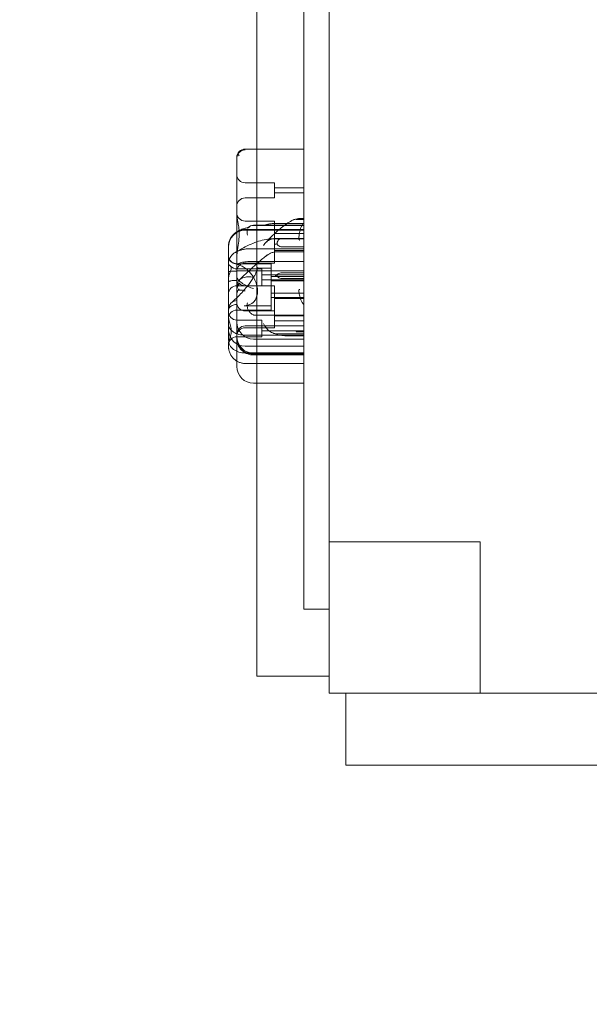
# Model space of a CAD drawing. Units: millimetres. Extents: x -8434 to -74, y -3663 to 9024.
# Drawn here: x -6274 to -5935, y 936 to 1522 of the extents above; entities that cross this region are included whole.
import ezdxf

# ---------------------------------------------------------------- set-up
doc = ezdxf.new("R2010")
doc.units = ezdxf.units.MM

# ---------------------------------------------------------------- blocks, each defined once
blk = doc.blocks.new('A$C722029EB')
at = {"color": 0, "linetype": 'Continuous', "lineweight": 0}
for p, q in [((-6132.89, 1131.4), (-6132.89, 3901.4)), ((-6104.89, 2061.4), (-6104.89, 1171.4)), ((-6089.89, 1211.4), (-6089.89, 2021.4)), ((-6132.89, 1445.28), (-6139.89, 1445.28)), ((-6104.89, 1445.28), (-6132.89, 1445.28)), ((-6144.89, 1426.62), (-6144.89, 1440.28)), ((-6144.89, 1396.02), (-6144.89, 1426.62)), ((-6122.39, 1425.22), (-6139.89, 1425.22)), ((-6122.39, 1419.01), (-6122.39, 1425.22)), ((-6104.89, 1422.22), (-6122.39, 1422.22)), ((-6104.89, 1419.22), (-6122.39, 1419.22)), ((-6122.39, 1416.22), (-6122.39, 1419.01)), ((-6122.39, 1416.22), (-6139.89, 1416.22)), ((-6122.39, 1402.44), (-6139.89, 1402.44)), ((-6122.39, 1385.2), (-6122.39, 1402.44)), ((-6104.89, 1403.39), (-6108.97, 1403.39)), ((-6106.24, 1404.01), (-6104.89, 1404.01)), ((-6144.89, 1376.05), (-6144.89, 1396.02)), ((-6132.89, 1397.37), (-6139.89, 1397.37)), ((-6139.89, 1396.92), (-6104.89, 1396.92)), ((-6132.89, 1399.75), (-6134.32, 1399.75)), ((-6104.89, 1399.75), (-6132.89, 1399.75)), ((-6104.89, 1397.37), (-6132.89, 1397.37)), ((-6132.65, 1400.03), (-6104.89, 1400.03)), ((-6104.89, 1401.01), (-6120.64, 1401.01)), ((-6122.91, 1391.96), (-6104.89, 1391.96)), ((-6104.89, 1394.94), (-6122.39, 1394.94)), ((-6104.89, 1391.94), (-6120.57, 1391.94)), ((-6104.89, 1392.08), (-6117.45, 1392.08)), ((-6149.89, 1380.83), (-6149.89, 1387.32)), ((-6104.89, 1385.95), (-6137.87, 1385.95)), ((-6122.39, 1377.44), (-6122.39, 1385.2)), ((-6104.89, 1384.94), (-6122.39, 1384.94)), ((-6104.89, 1384.16), (-6120.64, 1384.16)), ((-6104.89, 1387.08), (-6118.12, 1387.08)), ((-6149.89, 1380.83), (-6149.89, 1345.26)), ((-6104.89, 1378.44), (-6134.89, 1378.44)), ((-6144.89, 1377.02), (-6124.39, 1377.02)), ((-6144.89, 1363.52), (-6144.89, 1376.05)), ((-6144.89, 1373.92), (-6129.89, 1373.92)), ((-6122.39, 1377.44), (-6139.89, 1377.44)), ((-6104.89, 1372.77), (-6139.89, 1372.77)), ((-6132.19, 1374.44), (-6124.39, 1374.44)), ((-6129.89, 1373.92), (-6129.89, 1370.27)), ((-6124.39, 1358.18), (-6124.39, 1377.02)), ((-6129.89, 1370.42), (-6104.89, 1370.42)), ((-6129.89, 1370.27), (-6129.89, 1363.92)), ((-6129.89, 1367.42), (-6104.89, 1367.42)), ((-6124.39, 1369.52), (-6104.89, 1369.52)), ((-6124.39, 1366.94), (-6104.89, 1366.94)), ((-6104.89, 1371.65), (-6118.12, 1371.65)), ((-6104.89, 1368.18), (-6117.45, 1368.18)), ((-6144.89, 1363.92), (-6129.89, 1363.92)), ((-6144.89, 1362.73), (-6144.89, 1363.52)), ((-6144.89, 1360.91), (-6144.89, 1362.73)), ((-6144.89, 1358.61), (-6144.89, 1360.91)), ((-6122.39, 1363.9), (-6139.89, 1363.9)), ((-6122.39, 1348.96), (-6122.39, 1363.9)), ((-6144.89, 1355.38), (-6144.89, 1358.61)), ((-6144.89, 1332.3), (-6144.89, 1355.38)), ((-6124.39, 1359.52), (-6104.89, 1359.52)), ((-6124.39, 1352.02), (-6124.39, 1358.18)), ((-6124.39, 1356.94), (-6104.89, 1356.94)), ((-6104.89, 1356.4), (-6122.39, 1356.4)), ((-6144.89, 1349.44), (-6124.39, 1349.44)), ((-6140.44, 1352.02), (-6124.39, 1352.02)), ((-6122.39, 1348.96), (-6139.89, 1348.96)), ((-6124.39, 1349.44), (-6124.39, 1352.02)), ((-6122.39, 1339.96), (-6122.39, 1348.96)), ((-6149.89, 1345.26), (-6149.89, 1339.87)), ((-6144.89, 1343.51), (-6129.89, 1343.51)), ((-6104.89, 1346.44), (-6134.32, 1346.44)), ((-6129.89, 1343.51), (-6129.89, 1333.51)), ((-6104.89, 1346.4), (-6122.39, 1346.4)), ((-6104.89, 1345.96), (-6122.39, 1345.96)), ((-6104.89, 1342.96), (-6122.39, 1342.96)), ((-6149.89, 1337.91), (-6149.89, 1339.87)), ((-6122.39, 1339.96), (-6139.89, 1339.96)), ((-6122.39, 1338.9), (-6139.89, 1338.9)), ((-6129.89, 1340.01), (-6104.89, 1340.01)), ((-6129.89, 1337.01), (-6104.89, 1337.01)), ((-6122.39, 1338.9), (-6122.39, 1339.96)), ((-6144.89, 1333.51), (-6129.89, 1333.51)), ((-6144.89, 1332.19), (-6144.89, 1332.3)), ((-6144.89, 1319.06), (-6144.89, 1332.19)), ((-6104.89, 1334.48), (-6139.89, 1334.48)), ((-6104.89, 1332.2), (-6134.89, 1332.2)), ((-6104.89, 1335.27), (-6120.57, 1335.27)), ((-6115.5, 1334.14), (-6104.89, 1334.14)), ((-6104.89, 1336.52), (-6108.97, 1336.52)), ((-6149.89, 1328.57), (-6149.89, 1328.72)), ((-6149.89, 1328.17), (-6149.89, 1328.57)), ((-6139.89, 1327.91), (-6104.89, 1327.91)), ((-6144.89, 1317.79), (-6144.89, 1319.06)), ((-6132.89, 1323.88), (-6139.89, 1323.88)), ((-6104.89, 1323.35), (-6135.48, 1323.35)), ((-6104.89, 1323.74), (-6134.89, 1323.74)), ((-6104.89, 1322.71), (-6134.89, 1322.71)), ((-6104.89, 1323.88), (-6132.89, 1323.88)), ((-6144.89, 1315.86), (-6144.89, 1317.79)), ((-6132.89, 1317.61), (-6137.87, 1317.61)), ((-6104.89, 1317.61), (-6132.89, 1317.61)), ((-6132.89, 1305.86), (-6134.89, 1305.86)), ((-6104.89, 1305.86), (-6132.89, 1305.86)), ((-5999.89, 1211.4), (-6089.89, 1211.4)), ((-6089.89, 1211.4), (-6089.89, 1121.4)), ((-5999.89, 1121.4), (-5999.89, 1211.4)), ((-6104.89, 1171.4), (-6089.89, 1171.4)), ((-6132.89, 1131.4), (-6089.89, 1131.4)), ((-6089.89, 1121.4), (-5999.89, 1121.4)), ((-6079.89, 1121.4), (-6079.89, 1078.4)), ((-5189.89, 1121.4), (-5999.89, 1121.4)), ((-5109.89, 1078.4), (-6079.89, 1078.4))]:
    blk.add_line(p, q, dxfattribs=at)
for centre, radius, start, end in [((-6139.89, 1440.28), 5, 90, 180), ((-6139.89, 1430.22), 5, 180, 270), ((-6139.89, 1411.22), 5, 90, 180), ((-6139.89, 1407.44), 5, 180, 270), ((-6139.89, 1386.92), 10, 90, 180), ((-6144.89, 1382.02), 5, 195.61683, 270), ((-6144.89, 1378.92), 5, 221.57829, 270), ((-6139.89, 1372.44), 5, 90, 180), ((-6144.89, 1358.92), 5, 90, 180), ((-6139.89, 1368.9), 5, 224.61721, 270), ((-6144.89, 1344.44), 5, 90, 180), ((-6144.89, 1348.51), 5, 180, 270), ((-6139.89, 1353.96), 5, 180, 270), ((-6139.89, 1337.91), 10, 180, 184.34797), ((-6139.89, 1337.91), 10, 184.34797, 270), ((-6134.89, 1342.2), 10, 180, 270), ((-6139.89, 1334.96), 5, 90, 180), ((-6139.89, 1333.9), 5, 90, 180), ((-6144.89, 1328.51), 5, 90, 176.78969), ((-6134.89, 1333.74), 10, 180, 270), ((-6134.89, 1315.86), 10, 180, 270), ((-6044.97, 1153.59), 1899.96, 179.63695, 269.63173), ((-6044.97, 1153.59), 1849.96, 179.61287, 269.63173)]:
    blk.add_arc(centre, radius, start, end, dxfattribs=at)
for points, knots in [([(-6144.11, 1442.33), (-6144.14, 1442.28), (-6144.17, 1442.24), (-6144.43, 1441.85), (-6144.61, 1441.48), (-6144.83, 1440.73), (-6144.89, 1440.36), (-6144.89, 1439.97), (-6144.89, 1439.95), (-6144.89, 1439.94)], [-3.180945, -3.180945, -3.180945, -3.180945, -2.98268, -2.98268, -1.458178, -1.458178, 0, 0, 0.045574, 0.045574, 0.045574, 0.045574]), ([(-6139.89, 1444.89), (-6139.89, 1444.89), (-6139.9, 1444.89), (-6140.27, 1444.86), (-6140.65, 1444.8), (-6141.38, 1444.59), (-6141.74, 1444.44), (-6142.66, 1443.94), (-6143.18, 1443.51), (-6143.8, 1442.79), (-6143.96, 1442.57), (-6144.11, 1442.33)], [-0.006779, -0.006779, -0.006779, -0.006779, 0, 0, 1.203499, 1.203499, 2.414445, 2.414445, 4.446378, 4.446378, 5.289431, 5.289431, 5.289431, 5.289431]), ([(-6143.45, 1441.2), (-6143.46, 1441.2), (-6143.46, 1441.21), (-6143.7, 1441.6), (-6143.92, 1441.97), (-6144.11, 1442.33)], [-2.101105, -2.101105, -2.101105, -2.101105, -2.085366, -2.085366, -0.256416, -0.256416, -0.256416, -0.256416]), ([(-6144.89, 1406.79), (-6144.89, 1406.79), (-6144.89, 1406.79), (-6144.89, 1405.3), (-6144.6, 1403.65), (-6144.08, 1400.9), (-6143.9, 1399.95), (-6143.64, 1398.2), (-6143.55, 1397.42), (-6143.48, 1396.36), (-6143.46, 1396.1), (-6143.45, 1395.84)], [-28.112217, -28.112217, -28.112217, -28.112217, -28.100322, -28.100322, -21.537377, -21.537377, -18.270092, -18.270092, -15.75342, -15.75342, -14.955793, -14.955793, -14.955793, -14.955793]), ([(-6111.35, 1403.08), (-6112.37, 1402.58), (-6113.4, 1401.98), (-6115.51, 1400.6), (-6116.59, 1399.82), (-6118.78, 1398.11), (-6119.9, 1397.18), (-6122.15, 1395.19), (-6123.28, 1394.13), (-6125.51, 1391.91), (-6126.62, 1390.76), (-6127.69, 1389.58)], [-2.2837168, -2.2837168, -2.2837168, -2.2837168, -2.0864238, -2.0864238, -1.8891307, -1.8891307, -1.6918377, -1.6918377, -1.4945447, -1.4945447, -1.2972516, -1.2972516, -1.2972516, -1.2972516]), ([(-6110.79, 1403.3), (-6110.84, 1403.29), (-6110.9, 1403.27), (-6111.09, 1403.2), (-6111.22, 1403.15), (-6111.35, 1403.08)], [1.6357592, 1.6357592, 1.6357592, 1.6357592, 1.8479524, 1.8479524, 2.3794598, 2.3794598, 2.3794598, 2.3794598]), ([(-6110.79, 1403.3), (-6110.49, 1403.39), (-6110.18, 1403.47), (-6109.58, 1403.62), (-6109.28, 1403.68), (-6108.67, 1403.8), (-6108.37, 1403.85), (-6107.76, 1403.93), (-6107.46, 1403.96), (-6106.85, 1404), (-6106.54, 1404.01), (-6106.24, 1404.01)], [-0.6693035, -0.6693035, -0.6693035, -0.6693035, -0.6362089, -0.6362089, -0.6031143, -0.6031143, -0.5700197, -0.5700197, -0.5369251, -0.5369251, -0.5038304, -0.5038304, -0.5038304, -0.5038304]), ([(-6108.97, 1403.39), (-6109.07, 1403.39), (-6109.17, 1403.4), (-6109.33, 1403.4), (-6109.39, 1403.41), (-6109.45, 1403.42)], [0, 0, 0, 0, 0.2993654, 0.2993654, 0.5031364, 0.5031364, 0.5031364, 0.5031364]), ([(-6149.89, 1387.32), (-6149.89, 1387.32), (-6149.89, 1387.33), (-6149.89, 1388.02), (-6149.82, 1388.69), (-6149.55, 1390.02), (-6149.34, 1390.68), (-6148.56, 1392.5), (-6147.82, 1393.59), (-6145.96, 1395.41), (-6144.87, 1396.13), (-6142.47, 1397.11), (-6141.19, 1397.37), (-6139.89, 1397.37)], [-0.019605, -0.019605, -0.019605, -0.019605, 0, 0, 2.037378, 2.037378, 4.078635, 4.078635, 7.992543, 7.992543, 11.889173, 11.889173, 15.776597, 15.776597, 15.776597, 15.776597]), ([(-6149.89, 1386.95), (-6149.89, 1387.89), (-6149.76, 1388.78), (-6149.29, 1390.55), (-6148.91, 1391.41), (-6147.95, 1393.07), (-6147.34, 1393.83), (-6146.07, 1395.13), (-6145.4, 1395.66), (-6144.7, 1396.13), (-6144.69, 1396.13), (-6144.69, 1396.14)], [33.859649, 33.859649, 33.859649, 33.859649, 35.325715, 35.325715, 37.113612, 37.113612, 39.3336, 39.3336, 41.553589, 41.553589, 41.57661, 41.57661, 41.57661, 41.57661]), ([(-6144.69, 1396.14), (-6144, 1396.59), (-6143.28, 1396.97), (-6142.1, 1397.45), (-6141.67, 1397.6), (-6141.22, 1397.72)], [41.57661, 41.57661, 41.57661, 41.57661, 43.773578, 43.773578, 44.959592, 44.959592, 44.959592, 44.959592]), ([(-6143.45, 1394.05), (-6143.44, 1394.35), (-6143.44, 1394.66), (-6143.44, 1395.25), (-6143.44, 1395.54), (-6143.45, 1395.84)], [34.534329, 34.534329, 34.534329, 34.534329, 35.480393, 35.480393, 36.426457, 36.426457, 36.426457, 36.426457]), ([(-6136.91, 1399.46), (-6137.18, 1399.31), (-6137.46, 1399.16), (-6138.02, 1398.89), (-6138.3, 1398.76), (-6138.87, 1398.52), (-6139.16, 1398.4), (-6139.74, 1398.18), (-6140.03, 1398.08), (-6140.62, 1397.89), (-6140.92, 1397.8), (-6141.22, 1397.72)], [32.746072, 32.746072, 32.746072, 32.746072, 34.500373, 34.500373, 36.254673, 36.254673, 38.008974, 38.008974, 39.763275, 39.763275, 41.517576, 41.517576, 41.517576, 41.517576]), ([(-6136.91, 1399.46), (-6137.25, 1399.27), (-6137.56, 1399.01), (-6138.16, 1398.28), (-6138.41, 1397.78), (-6138.7, 1396.73), (-6138.77, 1396.2), (-6138.76, 1395.11), (-6138.68, 1394.56), (-6138.53, 1394.01), (-6138.53, 1394.01), (-6138.53, 1394.01)], [2.338765, 2.338765, 2.338765, 2.338765, 3.891884, 3.891884, 5.842712, 5.842712, 7.534281, 7.534281, 9.221315, 9.221315, 9.230609, 9.230609, 9.230609, 9.230609]), ([(-6135.19, 1399.79), (-6135.7, 1399.84), (-6136.19, 1399.77), (-6136.73, 1399.55), (-6136.82, 1399.5), (-6136.91, 1399.46)], [0, 0, 0, 0, 1.947477, 1.947477, 2.338765, 2.338765, 2.338765, 2.338765]), ([(-6132.89, 1400.03), (-6133.04, 1400.03), (-6133.18, 1400.03), (-6133.55, 1400.01), (-6133.77, 1400), (-6134.22, 1399.98), (-6134.44, 1399.96), (-6134.89, 1399.92), (-6135.11, 1399.89), (-6135.55, 1399.84), (-6135.77, 1399.8), (-6135.99, 1399.77)], [1.8417387, 1.8417387, 1.8417387, 1.8417387, 1.8592808, 1.8592808, 1.8865122, 1.8865122, 1.9137437, 1.9137437, 1.9409752, 1.9409752, 1.9682067, 1.9682067, 1.9682067, 1.9682067]), ([(-6135.19, 1399.79), (-6135.13, 1399.78), (-6135.07, 1399.78), (-6134.9, 1399.76), (-6134.8, 1399.76), (-6134.57, 1399.75), (-6134.45, 1399.75), (-6134.32, 1399.75)], [13.480719, 13.480719, 13.480719, 13.480719, 13.870788, 13.870788, 14.419754, 14.419754, 15.031596, 15.031596, 15.031596, 15.031596]), ([(-6120.68, 1401.01), (-6121.04, 1401.02), (-6121.39, 1401.02), (-6122.47, 1401.01), (-6123.19, 1400.97), (-6124.59, 1400.85), (-6125.26, 1400.76), (-6126.1, 1400.61), (-6126.3, 1400.58), (-6126.99, 1400.44), (-6127.44, 1400.32), (-6127.87, 1400.19), (-6127.87, 1400.19), (-6127.87, 1400.19)], [0.042301, 0.042301, 0.042301, 0.042301, 1.093424, 1.093424, 3.306912, 3.306912, 5.526901, 5.526901, 6.249427, 6.249427, 8.047178, 8.047178, 8.055814, 8.055814, 8.055814, 8.055814]), ([(-6106, 1400.08), (-6106.51, 1399.16), (-6106.9, 1398.16), (-6107.49, 1396.04), (-6107.7, 1394.9), (-6107.89, 1393.17), (-6107.92, 1392.63), (-6107.92, 1391.89), (-6107.9, 1391.66), (-6107.84, 1391.41), (-6107.81, 1391.34), (-6107.75, 1391.25), (-6107.71, 1391.22), (-6107.64, 1391.17), (-6107.61, 1391.16), (-6107.53, 1391.13), (-6107.48, 1391.13), (-6107.43, 1391.13)], [0.302177, 0.302177, 0.302177, 0.302177, 3.715505, 3.715505, 7.159686, 7.159686, 9.061544, 9.061544, 10.645641, 10.645641, 11.536914, 11.536914, 12.169866, 12.169866, 12.699762, 12.699762, 13.330079, 13.330079, 13.330079, 13.330079]), ([(-6145.77, 1383.8), (-6144.15, 1384.77), (-6142.56, 1385.67), (-6139.44, 1387.3), (-6137.91, 1388.03), (-6134.9, 1389.34), (-6133.41, 1389.91), (-6130.45, 1390.86), (-6128.98, 1391.25), (-6125.99, 1391.8), (-6124.47, 1391.96), (-6122.91, 1391.96)], [-0.9823345, -0.9823345, -0.9823345, -0.9823345, -0.8866337, -0.8866337, -0.7909329, -0.7909329, -0.6952321, -0.6952321, -0.5995312, -0.5995312, -0.5038304, -0.5038304, -0.5038304, -0.5038304]), ([(-6143.45, 1394.05), (-6143.46, 1393.96), (-6143.46, 1393.87), (-6143.49, 1393.12), (-6143.55, 1392.46), (-6143.8, 1390.11), (-6144.09, 1388.42), (-6144.65, 1384.61), (-6144.89, 1382.57), (-6144.89, 1380.59), (-6144.89, 1380.58), (-6144.89, 1380.58)], [-13.13311, -13.13311, -13.13311, -13.13311, -12.87425, -12.87425, -10.890897, -10.890897, -5.971664, -5.971664, 0, 0, 0.011981, 0.011981, 0.011981, 0.011981]), ([(-6122.15, 1391.93), (-6123.09, 1391.92), (-6123.99, 1391.77), (-6125.68, 1391.18), (-6126.45, 1390.73), (-6127.85, 1389.51), (-6128.45, 1388.71), (-6128.9, 1387.82), (-6128.9, 1387.81), (-6128.9, 1387.81)], [0, 0, 0, 0, 2.916878, 2.916878, 5.98431, 5.98431, 9.477152, 9.477152, 9.491019, 9.491019, 9.491019, 9.491019]), ([(-6120.96, 1388.83), (-6120.95, 1389), (-6120.94, 1389.16), (-6120.86, 1389.76), (-6120.73, 1390.17), (-6120.32, 1390.87), (-6120.08, 1391.15), (-6119.47, 1391.62), (-6119.11, 1391.79), (-6118.32, 1392.03), (-6117.89, 1392.08), (-6117.45, 1392.08)], [1.274709, 1.274709, 1.274709, 1.274709, 1.67118, 1.67118, 2.690644, 2.690644, 3.573642, 3.573642, 4.498759, 4.498759, 5.520937, 5.520937, 5.520937, 5.520937]), ([(-6148.84, 1380.64), (-6148.31, 1381.64), (-6147.57, 1382.5), (-6145.78, 1383.87), (-6144.79, 1384.38), (-6143.12, 1384.98), (-6142.52, 1385.16), (-6141.24, 1385.48), (-6140.56, 1385.62), (-6139.89, 1385.75)], [0, 0, 0, 0, 3.905064, 3.905064, 7.464647, 7.464647, 9.363254, 9.363254, 11.451585, 11.451585, 11.451585, 11.451585]), ([(-6120.68, 1384.16), (-6121.04, 1384.16), (-6121.39, 1384.14), (-6122.47, 1384.02), (-6123.19, 1383.86), (-6124.59, 1383.39), (-6125.26, 1383.08), (-6126.1, 1382.57), (-6126.3, 1382.44), (-6126.99, 1381.95), (-6127.44, 1381.56), (-6127.87, 1381.13), (-6127.87, 1381.13), (-6127.87, 1381.13)], [0.042301, 0.042301, 0.042301, 0.042301, 1.093424, 1.093424, 3.306912, 3.306912, 5.526901, 5.526901, 6.249427, 6.249427, 8.047178, 8.047178, 8.055814, 8.055814, 8.055814, 8.055814]), ([(-6120.96, 1388.83), (-6121.38, 1388.76), (-6121.78, 1388.67), (-6122.14, 1388.58), (-6122.14, 1388.58), (-6122.14, 1388.58)], [1.257826, 1.257826, 1.257826, 1.257826, 2.958397, 2.958397, 2.96557, 2.96557, 2.96557, 2.96557]), ([(-6118.12, 1387.08), (-6118.54, 1387.08), (-6118.95, 1387.15), (-6119.7, 1387.46), (-6120.01, 1387.68), (-6120.56, 1388.2), (-6120.78, 1388.51), (-6120.96, 1388.83)], [0, 0, 0, 0, 1.270611, 1.270611, 2.423404, 2.423404, 3.542483, 3.542483, 3.542483, 3.542483]), ([(-6148.63, 1378.62), (-6149.03, 1379.11), (-6149.33, 1379.64), (-6149.77, 1380.78), (-6149.89, 1381.39), (-6149.89, 1381.99), (-6149.89, 1381.99), (-6149.89, 1381.99)], [0.101454, 0.101454, 0.101454, 0.101454, 2.240839, 2.240839, 4.543945, 4.543945, 4.556795, 4.556795, 4.556795, 4.556795]), ([(-6148.84, 1380.64), (-6148.85, 1380.61), (-6148.86, 1380.59), (-6149.02, 1380.28), (-6149.15, 1380.01), (-6149.33, 1379.59), (-6149.4, 1379.43), (-6149.53, 1379.1), (-6149.59, 1378.93), (-6149.69, 1378.62), (-6149.74, 1378.46), (-6149.81, 1378.17), (-6149.83, 1378.04), (-6149.87, 1377.8), (-6149.88, 1377.68), (-6149.89, 1377.53), (-6149.89, 1377.48), (-6149.89, 1377.44)], [74.360302, 74.360302, 74.360302, 74.360302, 74.449336, 74.449336, 75.49059, 75.49059, 76.1514, 76.1514, 76.81221, 76.81221, 77.47302, 77.47302, 78.133831, 78.133831, 78.746588, 78.746588, 78.998007, 78.998007, 78.998007, 78.998007]), ([(-6148.63, 1378.62), (-6148.38, 1378.32), (-6148.08, 1378.03), (-6147.36, 1377.49), (-6146.93, 1377.26), (-6145.96, 1376.92), (-6145.43, 1376.82), (-6144.9, 1376.81), (-6144.89, 1376.81), (-6144.89, 1376.81)], [0.076847, 0.076847, 0.076847, 0.076847, 1.37727, 1.37727, 2.858544, 2.858544, 4.46424, 4.46424, 4.469329, 4.469329, 4.469329, 4.469329]), ([(-6134.89, 1378.44), (-6136.09, 1378.44), (-6137.28, 1378.39), (-6139.55, 1378.2), (-6140.61, 1378.06), (-6142.49, 1377.69), (-6143.28, 1377.45), (-6144.19, 1377.01), (-6144.45, 1376.83), (-6144.8, 1376.45), (-6144.89, 1376.25), (-6144.89, 1376.05), (-6144.89, 1376.05), (-6144.89, 1376.05)], [16.507453, 16.507453, 16.507453, 16.507453, 20.125804, 20.125804, 23.892099, 23.892099, 27.985547, 27.985547, 30.48736, 30.48736, 33.014907, 33.014907, 33.030415, 33.030415, 33.030415, 33.030415]), ([(-6143.37, 1367.34), (-6141.63, 1369.01), (-6139.99, 1370.56), (-6136.95, 1373.41), (-6135.56, 1374.7), (-6133.02, 1377), (-6131.89, 1378.01), (-6129.87, 1379.76), (-6129, 1380.49), (-6127.33, 1381.78), (-6126.88, 1382.26), (-6125.06, 1383.15)], [-0.8644801, -0.8644801, -0.8644801, -0.8644801, -0.7164255, -0.7164255, -0.5683709, -0.5683709, -0.4203162, -0.4203162, -0.2722616, -0.2722616, -0.124207, -0.124207, -0.124207, -0.124207]), ([(-6149.89, 1377.17), (-6149.89, 1377.12), (-6149.89, 1377.08), (-6149.88, 1376.95), (-6149.86, 1376.86), (-6149.8, 1376.7), (-6149.76, 1376.63), (-6149.63, 1376.43), (-6149.52, 1376.32), (-6149.28, 1376.13), (-6149.14, 1376.04), (-6148.86, 1375.83), (-6148.72, 1375.71), (-6148.49, 1375.43), (-6148.39, 1375.27), (-6148.27, 1374.89), (-6148.24, 1374.67), (-6148.24, 1374.43), (-6148.24, 1374.18), (-6148.27, 1373.91), (-6148.39, 1373.28), (-6148.49, 1372.94), (-6148.72, 1372.22), (-6148.86, 1371.85), (-6149.14, 1371.1), (-6149.28, 1370.73), (-6149.52, 1370.09), (-6149.63, 1369.77), (-6149.76, 1369.32), (-6149.8, 1369.18), (-6149.86, 1368.91), (-6149.88, 1368.78), (-6149.89, 1368.63), (-6149.89, 1368.58), (-6149.89, 1368.54)], [51.102005, 51.102005, 51.102005, 51.102005, 51.358338, 51.358338, 51.999223, 51.999223, 52.640108, 52.640108, 53.921878, 53.921878, 55.424755, 55.424755, 56.927633, 56.927633, 58.43051, 58.43051, 59.933387, 59.933387, 59.933387, 61.436264, 61.436264, 62.939142, 62.939142, 64.442019, 64.442019, 65.944896, 65.944896, 67.226666, 67.226666, 67.867552, 67.867552, 68.508437, 68.508437, 68.764769, 68.764769, 68.764769, 68.764769]), ([(-6149.75, 1372.35), (-6149.79, 1373.04), (-6149.83, 1373.72), (-6149.88, 1375.16), (-6149.89, 1375.9), (-6149.89, 1376.58), (-6149.89, 1376.58), (-6149.89, 1376.58)], [-4.59273, -4.59273, -4.59273, -4.59273, -2.494992, -2.494992, 0, 0, 0.009231, 0.009231, 0.009231, 0.009231]), ([(-6149.89, 1360.83), (-6149.89, 1360.84), (-6149.89, 1360.84), (-6149.89, 1361.7), (-6149.87, 1362.67), (-6149.83, 1364.69), (-6149.8, 1365.73), (-6149.75, 1368.23), (-6149.74, 1369.68), (-6149.74, 1371.51), (-6149.74, 1371.94), (-6149.75, 1372.35)], [-0.010748, -0.010748, -0.010748, -0.010748, 0, 0, 3.450883, 3.450883, 6.699568, 6.699568, 11.026645, 11.026645, 12.365377, 12.365377, 12.365377, 12.365377]), ([(-6139.89, 1372.77), (-6141.18, 1372.77), (-6142.45, 1372.76), (-6144.84, 1372.7), (-6145.92, 1372.66), (-6147.78, 1372.56), (-6148.52, 1372.5), (-6149.32, 1372.42), (-6149.54, 1372.39), (-6149.7, 1372.36), (-6149.73, 1372.36), (-6149.75, 1372.35)], [15.985748, 15.985748, 15.985748, 15.985748, 19.849857, 19.849857, 23.732206, 23.732206, 27.66162, 27.66162, 29.819321, 29.819321, 30.19716, 30.19716, 30.19716, 30.19716]), ([(-6147.95, 1353.98), (-6147.1, 1354.69), (-6146.22, 1355.48), (-6144.43, 1357.17), (-6143.52, 1358.09), (-6141.73, 1359.98), (-6140.87, 1360.95), (-6139.26, 1362.84), (-6138.52, 1363.77), (-6137.19, 1365.52), (-6136.6, 1366.34), (-6135.58, 1367.85), (-6135.14, 1368.54), (-6134.4, 1369.79), (-6134.09, 1370.35), (-6133.34, 1371.8), (-6133, 1372.63), (-6132.62, 1373.82), (-6132.55, 1374.24), (-6132.52, 1374.71), (-6132.54, 1374.82), (-6132.54, 1374.81), (-6132.49, 1374.68), (-6132.21, 1374.43), (-6132.04, 1374.44), (-6132.19, 1374.44)], [-1.78051, -1.78051, -1.78051, -1.78051, -1.576825, -1.576825, -1.365659, -1.365659, -1.157153, -1.157153, -0.960476, -0.960476, -0.781391, -0.781391, -0.621677, -0.621677, -0.480336, -0.480336, -0.230083, -0.230083, -0.035457, -0.035457, 0.118866, 0.118866, 0.272428, 0.272428, 0.50383, 0.50383, 0.50383, 0.50383]), ([(-6145.63, 1376.88), (-6144.78, 1376.73), (-6143.9, 1376.48), (-6142.18, 1375.78), (-6141.33, 1375.34), (-6139.74, 1374.3), (-6138.99, 1373.71), (-6137.64, 1372.47), (-6137.03, 1371.82), (-6135.96, 1370.51), (-6135.5, 1369.85), (-6134.7, 1368.57), (-6134.36, 1367.94), (-6133.53, 1366.17), (-6133.13, 1364.99), (-6132.65, 1362.85), (-6132.54, 1361.88), (-6132.52, 1360.07), (-6132.59, 1359.23), (-6132.93, 1357.62), (-6133.19, 1356.86), (-6133.93, 1355.37), (-6134.44, 1354.67), (-6135.44, 1353.71), (-6135.87, 1353.37), (-6136.89, 1352.77), (-6137.49, 1352.51), (-6138.85, 1352.13), (-6139.62, 1352.02), (-6140.44, 1352.02)], [-1.676844, -1.676844, -1.676844, -1.676844, -1.449771, -1.449771, -1.229981, -1.229981, -1.023452, -1.023452, -0.834719, -0.834719, -0.665475, -0.665475, -0.514532, -0.514532, -0.243399, -0.243399, -0.014014, -0.014014, 0.202046, 0.202046, 0.429571, 0.429571, 0.698063, 0.698063, 0.874528, 0.874528, 1.080011, 1.080011, 1.309543, 1.309543, 1.309543, 1.309543]), ([(-6149.89, 1367.08), (-6149.89, 1366.96), (-6149.87, 1366.85), (-6149.81, 1366.71), (-6149.78, 1366.68), (-6149.71, 1366.62), (-6149.67, 1366.59), (-6149.59, 1366.56), (-6149.54, 1366.54), (-6149.42, 1366.54), (-6149.35, 1366.54), (-6149.14, 1366.57), (-6148.98, 1366.62), (-6148.77, 1366.71), (-6148.72, 1366.73), (-6148.67, 1366.76)], [46.999754, 46.999754, 46.999754, 46.999754, 47.76662, 47.76662, 48.150053, 48.150053, 48.533486, 48.533486, 48.965004, 48.965004, 49.396522, 49.396522, 50.259559, 50.259559, 50.534057, 50.534057, 50.534057, 50.534057]), ([(-6144.89, 1367.13), (-6144.89, 1367.13), (-6144.9, 1367.13), (-6145.43, 1367.08), (-6145.96, 1367.06), (-6146.93, 1367.04), (-6147.36, 1367.03), (-6148.1, 1366.94), (-6148.41, 1366.88), (-6148.67, 1366.76)], [-0.005124, -0.005124, -0.005124, -0.005124, 0, 0, 1.616366, 1.616366, 3.107483, 3.107483, 4.493906, 4.493906, 4.493906, 4.493906]), ([(-6144.89, 1369.2), (-6144.89, 1369.19), (-6144.89, 1369.19), (-6144.89, 1368.74), (-6144.7, 1368.3), (-6144.14, 1367.56), (-6143.87, 1367.28), (-6143.55, 1366.99)], [-58.605643, -58.605643, -58.605643, -58.605643, -58.556576, -58.556576, -54.147566, -54.147566, -51.538379, -51.538379, -51.538379, -51.538379]), ([(-6144.89, 1363.52), (-6144.89, 1363.53), (-6144.89, 1363.54), (-6144.89, 1364.37), (-6144.7, 1365.19), (-6144.14, 1366.38), (-6143.87, 1366.79), (-6143.55, 1367.16)], [-58.605643, -58.605643, -58.605643, -58.605643, -58.556576, -58.556576, -54.147566, -54.147566, -51.538379, -51.538379, -51.538379, -51.538379]), ([(-6143.55, 1367.16), (-6142.95, 1367.8), (-6142.16, 1368.3), (-6140.34, 1368.99), (-6139.32, 1369.19), (-6137.17, 1369.27), (-6136.04, 1369.16), (-6134.9, 1368.9), (-6134.9, 1368.9), (-6134.89, 1368.9)], [0.206315, 0.206315, 0.206315, 0.206315, 3.921003, 3.921003, 7.545754, 7.545754, 11.125371, 11.125371, 11.13701, 11.13701, 11.13701, 11.13701]), ([(-6143.55, 1366.99), (-6142.95, 1366.35), (-6142.16, 1365.71), (-6140.34, 1364.5), (-6139.32, 1363.94), (-6137.17, 1362.95), (-6136.04, 1362.53), (-6134.9, 1362.2), (-6134.9, 1362.19), (-6134.89, 1362.19)], [0.206315, 0.206315, 0.206315, 0.206315, 3.921003, 3.921003, 7.545754, 7.545754, 11.125371, 11.125371, 11.13701, 11.13701, 11.13701, 11.13701]), ([(-6120.96, 1370.43), (-6121.38, 1370.22), (-6121.78, 1369.98), (-6122.14, 1369.74), (-6122.14, 1369.74), (-6122.14, 1369.73)], [1.257826, 1.257826, 1.257826, 1.257826, 2.958397, 2.958397, 2.96557, 2.96557, 2.96557, 2.96557]), ([(-6118.12, 1371.65), (-6118.54, 1371.65), (-6118.95, 1371.6), (-6119.7, 1371.38), (-6120.01, 1371.23), (-6120.56, 1370.87), (-6120.78, 1370.66), (-6120.96, 1370.43)], [0, 0, 0, 0, 1.270611, 1.270611, 2.423404, 2.423404, 3.542483, 3.542483, 3.542483, 3.542483]), ([(-6120.96, 1370.43), (-6120.95, 1370.32), (-6120.94, 1370.2), (-6120.86, 1369.79), (-6120.73, 1369.5), (-6120.32, 1369.02), (-6120.08, 1368.83), (-6119.47, 1368.5), (-6119.11, 1368.38), (-6118.32, 1368.22), (-6117.89, 1368.18), (-6117.45, 1368.18)], [1.274709, 1.274709, 1.274709, 1.274709, 1.67118, 1.67118, 2.690644, 2.690644, 3.573642, 3.573642, 4.498759, 4.498759, 5.520937, 5.520937, 5.520937, 5.520937]), ([(-6143.45, 1365.39), (-6143.46, 1365.39), (-6143.46, 1365.39), (-6143.49, 1365.41), (-6143.55, 1365.4), (-6143.8, 1365.27), (-6144.09, 1365.02), (-6144.65, 1364.17), (-6144.89, 1363.51), (-6144.89, 1362.73), (-6144.89, 1362.73), (-6144.89, 1362.73)], [-13.13311, -13.13311, -13.13311, -13.13311, -12.87425, -12.87425, -10.890897, -10.890897, -5.971664, -5.971664, 0, 0, 0.011981, 0.011981, 0.011981, 0.011981]), ([(-6144.89, 1360.91), (-6144.89, 1360.91), (-6144.89, 1360.91), (-6144.89, 1362.03), (-6144.6, 1363), (-6144.08, 1364.14), (-6143.9, 1364.45), (-6143.64, 1364.9), (-6143.55, 1365.05), (-6143.48, 1365.2), (-6143.46, 1365.23), (-6143.45, 1365.26)], [-28.112217, -28.112217, -28.112217, -28.112217, -28.100322, -28.100322, -21.537377, -21.537377, -18.270092, -18.270092, -15.75342, -15.75342, -14.955793, -14.955793, -14.955793, -14.955793]), ([(-6144.11, 1361.19), (-6144.14, 1361.15), (-6144.17, 1361.1), (-6144.43, 1360.67), (-6144.61, 1360.26), (-6144.83, 1359.45), (-6144.89, 1359.05), (-6144.89, 1358.63), (-6144.89, 1358.62), (-6144.89, 1358.61)], [-3.180945, -3.180945, -3.180945, -3.180945, -2.98268, -2.98268, -1.458178, -1.458178, 0, 0, 0.045574, 0.045574, 0.045574, 0.045574]), ([(-6143.45, 1362.11), (-6143.46, 1362.11), (-6143.46, 1362.11), (-6143.7, 1361.83), (-6143.92, 1361.52), (-6144.11, 1361.19)], [-2.101105, -2.101105, -2.101105, -2.101105, -2.085366, -2.085366, -0.256416, -0.256416, -0.256416, -0.256416]), ([(-6139.89, 1360.79), (-6139.89, 1360.79), (-6139.9, 1360.79), (-6140.27, 1360.92), (-6140.65, 1361.03), (-6141.38, 1361.2), (-6141.74, 1361.27), (-6142.66, 1361.38), (-6143.18, 1361.38), (-6143.8, 1361.29), (-6143.96, 1361.25), (-6144.11, 1361.19)], [-0.006779, -0.006779, -0.006779, -0.006779, 0, 0, 1.203499, 1.203499, 2.414445, 2.414445, 4.446378, 4.446378, 5.289431, 5.289431, 5.289431, 5.289431]), ([(-6143.45, 1365.39), (-6143.44, 1365.38), (-6143.44, 1365.36), (-6143.44, 1365.32), (-6143.44, 1365.29), (-6143.45, 1365.26)], [34.534329, 34.534329, 34.534329, 34.534329, 35.480393, 35.480393, 36.426457, 36.426457, 36.426457, 36.426457]), ([(-6106, 1354.03), (-6106.51, 1354.98), (-6106.9, 1355.95), (-6107.49, 1357.88), (-6107.7, 1358.84), (-6107.89, 1360.2), (-6107.92, 1360.6), (-6107.92, 1361.14), (-6107.9, 1361.3), (-6107.84, 1361.47), (-6107.81, 1361.52), (-6107.75, 1361.59), (-6107.71, 1361.61), (-6107.64, 1361.64), (-6107.61, 1361.65), (-6107.53, 1361.67), (-6107.48, 1361.67), (-6107.43, 1361.67)], [0.302177, 0.302177, 0.302177, 0.302177, 3.715505, 3.715505, 7.159686, 7.159686, 9.061544, 9.061544, 10.645641, 10.645641, 11.536914, 11.536914, 12.169866, 12.169866, 12.699762, 12.699762, 13.330079, 13.330079, 13.330079, 13.330079]), ([(-6148.63, 1353.25), (-6148.38, 1353.6), (-6148.08, 1353.89), (-6147.36, 1354.42), (-6146.93, 1354.63), (-6145.96, 1354.95), (-6145.43, 1355.05), (-6144.9, 1355.09), (-6144.89, 1355.09), (-6144.89, 1355.09)], [0.076847, 0.076847, 0.076847, 0.076847, 1.37727, 1.37727, 2.858544, 2.858544, 4.46424, 4.46424, 4.469329, 4.469329, 4.469329, 4.469329]), ([(-6148.63, 1353.25), (-6149.03, 1352.67), (-6149.33, 1352.03), (-6149.77, 1350.63), (-6149.89, 1349.86), (-6149.89, 1349.09), (-6149.89, 1349.09), (-6149.89, 1349.08)], [0.101454, 0.101454, 0.101454, 0.101454, 2.240839, 2.240839, 4.543945, 4.543945, 4.556795, 4.556795, 4.556795, 4.556795]), ([(-6149.89, 1348.89), (-6149.89, 1349.14), (-6149.87, 1349.4), (-6149.81, 1349.78), (-6149.78, 1349.9), (-6149.71, 1350.12), (-6149.67, 1350.23), (-6149.59, 1350.44), (-6149.54, 1350.55), (-6149.42, 1350.76), (-6149.35, 1350.86), (-6149.14, 1351.14), (-6148.98, 1351.3), (-6148.77, 1351.46), (-6148.72, 1351.5), (-6148.67, 1351.53)], [46.999754, 46.999754, 46.999754, 46.999754, 47.76662, 47.76662, 48.150053, 48.150053, 48.533486, 48.533486, 48.965004, 48.965004, 49.396522, 49.396522, 50.259559, 50.259559, 50.534057, 50.534057, 50.534057, 50.534057]), ([(-6144.89, 1352.73), (-6144.89, 1352.73), (-6144.9, 1352.73), (-6145.43, 1352.74), (-6145.96, 1352.68), (-6146.93, 1352.44), (-6147.36, 1352.27), (-6148.1, 1351.9), (-6148.41, 1351.71), (-6148.67, 1351.53)], [-0.005124, -0.005124, -0.005124, -0.005124, 0, 0, 1.616366, 1.616366, 3.107483, 3.107483, 4.493906, 4.493906, 4.493906, 4.493906]), ([(-6135.19, 1346.61), (-6135.7, 1346.86), (-6136.19, 1347.22), (-6137.1, 1348.09), (-6137.5, 1348.6), (-6138.16, 1349.72), (-6138.41, 1350.32), (-6138.7, 1351.43), (-6138.77, 1351.94), (-6138.76, 1352.9), (-6138.68, 1353.35), (-6138.53, 1353.74), (-6138.53, 1353.74), (-6138.53, 1353.74)], [0, 0, 0, 0, 1.947477, 1.947477, 3.891884, 3.891884, 5.842712, 5.842712, 7.534281, 7.534281, 9.221315, 9.221315, 9.230609, 9.230609, 9.230609, 9.230609]), ([(-6149.8, 1329.82), (-6149.77, 1329.95), (-6149.75, 1330.08), (-6149.63, 1330.62), (-6149.52, 1331.01), (-6149.28, 1331.78), (-6149.14, 1332.2), (-6148.86, 1333.08), (-6148.72, 1333.53), (-6148.49, 1334.46), (-6148.39, 1334.94), (-6148.27, 1335.91), (-6148.24, 1336.4), (-6148.24, 1336.89), (-6148.24, 1337.37), (-6148.27, 1337.88), (-6148.39, 1338.92), (-6148.49, 1339.45), (-6148.72, 1340.51), (-6148.86, 1341.04), (-6149.14, 1342.08), (-6149.28, 1342.58), (-6149.52, 1343.48), (-6149.63, 1343.94), (-6149.76, 1344.62), (-6149.8, 1344.85), (-6149.86, 1345.3), (-6149.88, 1345.52), (-6149.89, 1345.81), (-6149.89, 1345.9), (-6149.89, 1345.99)], [52.228139, 52.228139, 52.228139, 52.228139, 52.640108, 52.640108, 53.921878, 53.921878, 55.424755, 55.424755, 56.927633, 56.927633, 58.43051, 58.43051, 59.933387, 59.933387, 59.933387, 61.436264, 61.436264, 62.939142, 62.939142, 64.442019, 64.442019, 65.944896, 65.944896, 67.226666, 67.226666, 67.867552, 67.867552, 68.508437, 68.508437, 68.764769, 68.764769, 68.764769, 68.764769]), ([(-6135.19, 1346.61), (-6135.13, 1346.58), (-6135.07, 1346.55), (-6134.9, 1346.5), (-6134.8, 1346.48), (-6134.57, 1346.45), (-6134.45, 1346.44), (-6134.32, 1346.44)], [13.480719, 13.480719, 13.480719, 13.480719, 13.870788, 13.870788, 14.419754, 14.419754, 15.031596, 15.031596, 15.031596, 15.031596]), ([(-6149.89, 1341.14), (-6149.89, 1341.13), (-6149.89, 1341.13), (-6149.89, 1340.66), (-6149.82, 1340.21), (-6149.55, 1339.31), (-6149.34, 1338.88), (-6148.56, 1337.66), (-6147.82, 1336.95), (-6145.96, 1335.75), (-6144.87, 1335.28), (-6142.47, 1334.64), (-6141.19, 1334.48), (-6139.89, 1334.48)], [-0.019605, -0.019605, -0.019605, -0.019605, 0, 0, 2.037378, 2.037378, 4.078635, 4.078635, 7.992543, 7.992543, 11.889173, 11.889173, 15.776597, 15.776597, 15.776597, 15.776597]), ([(-6149.89, 1339.87), (-6149.89, 1339.87), (-6149.89, 1339.87), (-6149.89, 1338.72), (-6149.87, 1337.59), (-6149.83, 1335.51), (-6149.8, 1334.56), (-6149.75, 1332.56), (-6149.74, 1331.61), (-6149.74, 1330.66), (-6149.74, 1330.46), (-6149.75, 1330.29)], [-0.010748, -0.010748, -0.010748, -0.010748, 0, 0, 3.450883, 3.450883, 6.699568, 6.699568, 11.026645, 11.026645, 12.365377, 12.365377, 12.365377, 12.365377]), ([(-6122.15, 1335.4), (-6123.09, 1335.57), (-6123.99, 1335.93), (-6125.68, 1336.98), (-6126.45, 1337.68), (-6127.85, 1339.37), (-6128.45, 1340.39), (-6128.9, 1341.45), (-6128.9, 1341.46), (-6128.9, 1341.46)], [0, 0, 0, 0, 2.916878, 2.916878, 5.98431, 5.98431, 9.477152, 9.477152, 9.491019, 9.491019, 9.491019, 9.491019]), ([(-6144.89, 1332.3), (-6144.89, 1331.25), (-6144.71, 1330.27), (-6144.03, 1328.36), (-6143.49, 1327.46), (-6142.23, 1325.94), (-6141.5, 1325.33), (-6139.98, 1324.36), (-6139.18, 1324.01), (-6137.56, 1323.53), (-6136.75, 1323.4), (-6135.78, 1323.35), (-6135.63, 1323.35), (-6135.48, 1323.35)], [32.753884, 32.753884, 32.753884, 32.753884, 35.031815, 35.031815, 37.698445, 37.698445, 40.427812, 40.427812, 43.157179, 43.157179, 45.886546, 45.886546, 46.400719, 46.400719, 46.400719, 46.400719]), ([(-6134.89, 1322.71), (-6136.09, 1322.71), (-6137.28, 1322.92), (-6139.55, 1323.73), (-6140.61, 1324.34), (-6142.49, 1325.92), (-6143.28, 1326.9), (-6144.19, 1328.63), (-6144.45, 1329.32), (-6144.8, 1330.73), (-6144.89, 1331.45), (-6144.89, 1332.18), (-6144.89, 1332.18), (-6144.89, 1332.19)], [16.507453, 16.507453, 16.507453, 16.507453, 20.125804, 20.125804, 23.892099, 23.892099, 27.985547, 27.985547, 30.48736, 30.48736, 33.014907, 33.014907, 33.030415, 33.030415, 33.030415, 33.030415]), ([(-6115.5, 1334.14), (-6116.05, 1334.14), (-6116.6, 1334.17), (-6117.71, 1334.26), (-6118.26, 1334.33), (-6119.36, 1334.52), (-6119.91, 1334.64), (-6121, 1334.91), (-6121.54, 1335.07), (-6122.62, 1335.43), (-6123.15, 1335.63), (-6123.68, 1335.85)], [-1.8320493, -1.8320493, -1.8320493, -1.8320493, -1.7536698, -1.7536698, -1.6752903, -1.6752903, -1.5969108, -1.5969108, -1.5185313, -1.5185313, -1.4401518, -1.4401518, -1.4401518, -1.4401518]), ([(-6108.97, 1336.52), (-6109.07, 1336.52), (-6109.17, 1336.53), (-6109.33, 1336.56), (-6109.39, 1336.58), (-6109.45, 1336.6)], [0, 0, 0, 0, 0.2993654, 0.2993654, 0.5031364, 0.5031364, 0.5031364, 0.5031364]), ([(-6149.75, 1330.29), (-6149.79, 1329.88), (-6149.83, 1329.53), (-6149.88, 1328.92), (-6149.89, 1328.69), (-6149.89, 1328.57), (-6149.89, 1328.57), (-6149.89, 1328.57)], [-4.59273, -4.59273, -4.59273, -4.59273, -2.494992, -2.494992, 0, 0, 0.009231, 0.009231, 0.009231, 0.009231]), ([(-6149.89, 1328.72), (-6149.89, 1328.81), (-6149.89, 1328.89), (-6149.88, 1329.18), (-6149.86, 1329.38), (-6149.82, 1329.67), (-6149.81, 1329.74), (-6149.8, 1329.82)], [51.102005, 51.102005, 51.102005, 51.102005, 51.358338, 51.358338, 51.999223, 51.999223, 52.228139, 52.228139, 52.228139, 52.228139]), ([(-6148.84, 1323.49), (-6148.85, 1323.51), (-6148.86, 1323.54), (-6149.02, 1323.9), (-6149.15, 1324.23), (-6149.33, 1324.77), (-6149.4, 1324.99), (-6149.53, 1325.44), (-6149.59, 1325.67), (-6149.69, 1326.14), (-6149.74, 1326.38), (-6149.81, 1326.84), (-6149.83, 1327.07), (-6149.87, 1327.49), (-6149.88, 1327.7), (-6149.89, 1328), (-6149.89, 1328.08), (-6149.89, 1328.17)], [74.360302, 74.360302, 74.360302, 74.360302, 74.449336, 74.449336, 75.49059, 75.49059, 76.1514, 76.1514, 76.81221, 76.81221, 77.47302, 77.47302, 78.133831, 78.133831, 78.746588, 78.746588, 78.998007, 78.998007, 78.998007, 78.998007]), ([(-6139.89, 1323.88), (-6141.18, 1323.88), (-6142.45, 1324.07), (-6144.84, 1324.82), (-6145.92, 1325.36), (-6147.78, 1326.75), (-6148.52, 1327.57), (-6149.32, 1328.97), (-6149.54, 1329.49), (-6149.7, 1330.1), (-6149.73, 1330.19), (-6149.75, 1330.29)], [15.985748, 15.985748, 15.985748, 15.985748, 19.849857, 19.849857, 23.732206, 23.732206, 27.66162, 27.66162, 29.819321, 29.819321, 30.19716, 30.19716, 30.19716, 30.19716]), ([(-6148.84, 1323.49), (-6148.31, 1322.33), (-6147.57, 1321.27), (-6145.78, 1319.57), (-6144.79, 1318.92), (-6143.12, 1318.21), (-6142.52, 1318.02), (-6141.24, 1317.73), (-6140.56, 1317.65), (-6139.89, 1317.64)], [0, 0, 0, 0, 3.905064, 3.905064, 7.464647, 7.464647, 9.363254, 9.363254, 11.451585, 11.451585, 11.451585, 11.451585])]:
    blk.add_open_spline(points, degree=3, knots=knots, dxfattribs=at)
for points in [[(-6104.89, 1401.28), (-6105.32, 1400.96), (-6105.69, 1400.56), (-6106, 1400.08)], [(-6132.65, 1400.03), (-6132.73, 1400.03), (-6132.81, 1400.03), (-6132.89, 1400.03)], [(-6120.64, 1401.01), (-6120.66, 1401.01), (-6120.67, 1401.01), (-6120.68, 1401.01)], [(-6120.57, 1391.94), (-6121.12, 1391.94), (-6121.65, 1391.93), (-6122.15, 1391.93)], [(-6139.89, 1385.75), (-6139.23, 1385.87), (-6138.55, 1385.95), (-6137.87, 1385.95)], [(-6120.64, 1384.16), (-6120.66, 1384.16), (-6120.67, 1384.16), (-6120.68, 1384.16)], [(-6104.89, 1352.76), (-6105.32, 1353.11), (-6105.69, 1353.54), (-6106, 1354.03)], [(-6120.57, 1335.27), (-6121.12, 1335.27), (-6121.65, 1335.31), (-6122.15, 1335.4)], [(-6139.89, 1317.64), (-6139.23, 1317.62), (-6138.55, 1317.61), (-6137.87, 1317.61)]]:
    blk.add_open_spline(points, degree=3, dxfattribs=at)

msp = doc.modelspace()

# ---------------------------------------------------------------- block references
msp.add_blockref('A$C722029EB', (0, 0))

doc.saveas('drawing.dxf')
